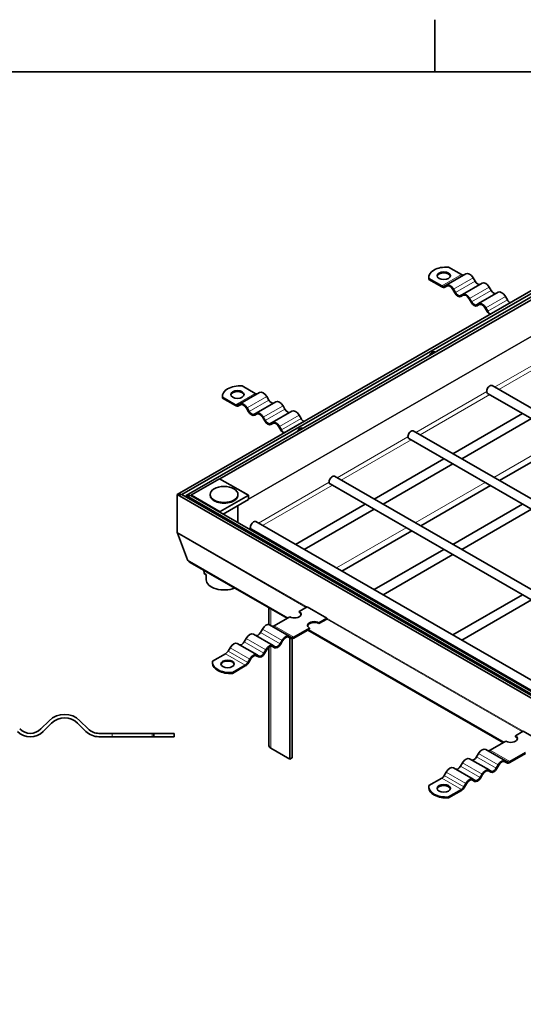
# Model space of a CAD drawing. Units: millimetres. Extents: x 0 to 2807, y 0 to 1680.
# Drawn here: x 1955 to 2106, y 1361 to 1656 of the extents above; entities that cross this region are included whole.
import ezdxf

# ---------------------------------------------------------------- set-up
doc = ezdxf.new("R2010")
doc.units = ezdxf.units.MM
doc.header["$LTSCALE"] = 4
doc.linetypes.add('DASHED_SPACE', pattern=[0.2067, 0.1654, -0.0413])
for name, color, linetype, lineweight in [('Rámeček (ISO)', 7, 'Continuous', 35), ('Viditelná (ISO)', 7, 'Continuous', 35), ('Viditelná tenká (ISO)', 7, 'Continuous', 9)]:
    doc.layers.add(name, color=color, linetype=linetype, lineweight=lineweight)
doc.layers.add('Skrytá (ISO)', color=7, linetype='DASHED_SPACE', lineweight=9, true_color=0x0080c0)

# ---------------------------------------------------------------- blocks, each defined once
blk = doc.blocks.new('Rámečky Default Border')
at = {"layer": 'Rámeček (ISO)'}
blk.add_line((519.75, 410), (519.75, 413.9), dxfattribs=at)
at = {"layer": 'Rámeček (ISO)', "flags": 128}
blk.add_lwpolyline([(10, 10), (10, 410), (584, 410), (584, 10), (10, 10)], dxfattribs=at)

msp = doc.modelspace()

# ---------------------------------------------------------------- linework, layer by layer
at = {"layer": 'Skrytá (ISO)', "ltscale": 0.476074}
for p, q in [((1982.462, 1441.862), (1982.462, 1440.862)), ((1994.462, 1441.862), (1994.462, 1440.862))]:
    msp.add_line(p, q, dxfattribs=at)
at = {"layer": 'Viditelná (ISO)'}
for p, q in [((2153.241, 1600.563), (2001.92, 1513.423)), ((2153.241, 1599.749), (2003.335, 1513.423)), ((2150.295, 1596.964), (2004.631, 1513.082)), ((2150.295, 1596.15), (2014.697, 1518.064)), ((2083.123, 1581.49), (2087.009, 1579.252)), ((2077.197, 1578.166), (2077.197, 1578.438)), ((2077.23, 1578.097), (2081.116, 1575.859)), ((2077.23, 1578.097), (2077.23, 1577.825)), ((2081.116, 1575.587), (2077.23, 1577.825)), ((2088.344, 1579.519), (2082.452, 1576.126)), ((2090.509, 1578.271), (2091.092, 1577.26)), ((2081.866, 1575.786), (2082.45, 1576.125)), ((2082.665, 1575.862), (2082.031, 1575.497)), ((2082.616, 1575.836), (2082.033, 1575.498)), ((2085.033, 1573.77), (2084.45, 1574.781)), ((2084.616, 1574.877), (2085.2, 1573.867)), ((2093.178, 1576.736), (2087.285, 1573.343)), ((2095.342, 1575.487), (2095.926, 1574.477)), ((2086.7, 1573.003), (2087.283, 1573.342)), ((2087.498, 1573.078), (2086.865, 1572.713)), ((2087.45, 1573.053), (2086.866, 1572.714)), ((2089.866, 1570.987), (2089.283, 1571.997)), ((2089.45, 1572.094), (2090.033, 1571.084)), ((2098.011, 1573.953), (2092.118, 1570.56)), ((2100.176, 1572.704), (2100.759, 1571.694)), ((2091.533, 1570.22), (2092.116, 1570.558)), ((2092.331, 1570.295), (2091.698, 1569.93)), ((2092.283, 1570.27), (2091.7, 1569.931)), ((2094.7, 1568.204), (2094.116, 1569.214)), ((2094.283, 1569.311), (2094.866, 1568.3)), ((2101.509, 1570.902), (2101.622, 1570.837)), ((2095.616, 1567.509), (2095.729, 1567.444)), ((2021.369, 1545.929), (2025.255, 1543.691)), ((2227.241, 1470.524), (2096.16, 1546.009)), ((2015.443, 1542.604), (2015.443, 1542.876)), ((2015.476, 1542.535), (2019.362, 1540.297)), ((2015.476, 1542.535), (2015.476, 1542.263)), ((2019.362, 1540.025), (2015.476, 1542.263)), ((2026.59, 1543.958), (2020.698, 1540.564)), ((2028.755, 1542.709), (2029.338, 1541.698)), ((2224.57, 1468.985), (2094.829, 1543.698)), ((2020.112, 1540.225), (2020.696, 1540.563)), ((2020.911, 1540.3), (2020.277, 1539.935)), ((2020.862, 1540.275), (2020.279, 1539.936)), ((2022.862, 1539.315), (2023.446, 1538.305)), ((2031.424, 1541.174), (2025.531, 1537.781)), ((2033.588, 1539.925), (2034.172, 1538.915)), ((2023.279, 1538.208), (2022.696, 1539.219)), ((2024.946, 1537.441), (2025.529, 1537.78)), ((2025.744, 1537.517), (2025.111, 1537.152)), ((2025.696, 1537.491), (2025.112, 1537.153)), ((2028.112, 1535.425), (2027.529, 1536.435)), ((2027.696, 1536.532), (2028.279, 1535.522)), ((2036.257, 1538.391), (2030.364, 1534.998)), ((2038.422, 1537.142), (2039.005, 1536.132)), ((2084.423, 1525.621), (2105.322, 1537.656)), ((2029.779, 1534.658), (2030.362, 1534.997)), ((2030.578, 1534.733), (2029.944, 1534.368)), ((2030.529, 1534.708), (2029.946, 1534.369)), ((2032.946, 1532.642), (2032.362, 1533.652)), ((2032.529, 1533.749), (2033.112, 1532.738)), ((2039.755, 1535.341), (2039.868, 1535.276)), ((2087.095, 1524.082), (2107.994, 1536.117)), ((2033.862, 1531.947), (2033.975, 1531.882)), ((2203.671, 1456.951), (2072.589, 1532.436)), ((2200.999, 1455.412), (2071.259, 1530.125)), ((2098.374, 1517.587), (2119.273, 1529.622)), ((2060.853, 1512.048), (2081.752, 1524.082)), ((2063.525, 1510.509), (2084.423, 1522.544)), ((2049.019, 1518.863), (2180.101, 1443.378)), ((2006.163, 1513.286), (2014.53, 1518.104)), ((2014.614, 1518.113), (2023.217, 1513.158)), ((2047.688, 1516.552), (2177.429, 1441.839)), ((2074.804, 1504.014), (2095.703, 1516.049)), ((2003.335, 1513.423), (2001.92, 1513.423)), ((2001.92, 1513.423), (2001.92, 1502.157)), ((2001.92, 1513.423), (2153.241, 1426.283)), ((2001.92, 1513.423), (2003.335, 1513.423)), ((2001.92, 1502.157), (2001.92, 1513.423)), ((2003.335, 1513.423), (2153.241, 1427.098)), ((2004.631, 1512.677), (2004.631, 1513.082)), ((2006.045, 1513.082), (2004.631, 1513.082)), ((2004.631, 1513.082), (2153.593, 1427.3)), ((2004.631, 1513.082), (2006.045, 1513.082)), ((2004.631, 1512.677), (2004.631, 1513.082)), ((2006.045, 1513.082), (2153.595, 1428.114)), ((2011.778, 1513.218), (2011.778, 1513.409)), ((2014.766, 1508.332), (2023.134, 1513.15)), ((2020.111, 1513.218), (2020.111, 1513.409)), ((2023.251, 1513.082), (2023.251, 1511.856)), ((2023.251, 1511.856), (2015.713, 1507.515)), ((2020.111, 1510.047), (2020.111, 1504.982)), ((2037.283, 1498.475), (2058.181, 1510.509)), ((2084.423, 1498.475), (2105.322, 1510.509)), ((2039.955, 1496.936), (2060.853, 1508.971)), ((2087.095, 1496.936), (2107.994, 1508.971)), ((2025.449, 1505.29), (2147.879, 1434.787)), ((2001.987, 1501.803), (2005.035, 1493.857)), ((2005.035, 1493.857), (2001.987, 1501.803)), ((2024.118, 1502.979), (2145.207, 1433.248)), ((2051.234, 1490.441), (2072.132, 1502.475)), ((2034.347, 1496.784), (2034.611, 1496.936)), ((2037.019, 1495.245), (2037.283, 1495.398)), ((2060.853, 1484.902), (2081.752, 1496.936)), ((2063.525, 1483.363), (2084.423, 1495.398)), ((2005.8, 1493.053), (2034.846, 1476.326)), ((2009.937, 1490.67), (2009.996, 1489.928)), ((2010.618, 1489.299), (2010.201, 1489.539)), ((2010.611, 1487.874), (2010.611, 1489.302)), ((2048.298, 1488.75), (2048.562, 1488.902)), ((2057.917, 1483.211), (2058.181, 1483.363)), ((2084.423, 1471.328), (2105.322, 1483.363)), ((2060.589, 1481.672), (2060.853, 1481.824)), ((2087.095, 1469.79), (2107.994, 1481.824)), ((2029.383, 1479.472), (2029.383, 1474.408)), ((2038.454, 1478.404), (2040.811, 1479.761)), ((2038.454, 1478.131), (2038.454, 1478.404)), ((2040.811, 1479.761), (2046.704, 1476.368)), ((2030.916, 1474.063), (2035.626, 1476.775)), ((2044.347, 1475.01), (2046.704, 1476.368)), ((2046.704, 1476.095), (2044.347, 1474.738)), ((2044.347, 1475.01), (2044.347, 1474.738)), ((2046.704, 1476.368), (2046.704, 1476.095)), ((2024.747, 1471.546), (2030.64, 1468.153)), ((2026.833, 1472.07), (2027.416, 1473.081)), ((2029.581, 1474.33), (2035.473, 1470.936)), ((2036.809, 1470.669), (2041.518, 1473.382)), ((2041.518, 1473.109), (2036.809, 1470.397)), ((2040.975, 1472.796), (2099.546, 1439.067)), ((2041.518, 1473.109), (2041.518, 1473.382)), ((2019.914, 1468.763), (2025.806, 1465.37)), ((2021.999, 1469.287), (2022.583, 1470.297)), ((2032.725, 1468.677), (2033.309, 1469.688)), ((2033.475, 1469.591), (2032.892, 1468.58)), ((2035.26, 1470.672), (2035.894, 1470.307)), ((2035.892, 1470.308), (2035.309, 1470.647)), ((2035.475, 1470.935), (2036.059, 1470.597)), ((2035.626, 1470.461), (2035.626, 1434.135)), ((2036.333, 1470.228), (2036.333, 1434.543)), ((2081.487, 1469.638), (2081.752, 1469.79)), ((2012.53, 1463.475), (2016.416, 1465.713)), ((2017.166, 1466.504), (2017.749, 1467.514)), ((2027.892, 1465.894), (2028.475, 1466.904)), ((2028.642, 1466.807), (2028.059, 1465.797)), ((2029.383, 1467.659), (2029.383, 1438.207)), ((2030.427, 1467.889), (2031.06, 1467.524)), ((2031.059, 1467.525), (2030.475, 1467.863)), ((2030.642, 1468.152), (2031.225, 1467.813)), ((2084.159, 1468.099), (2084.423, 1468.251)), ((2012.497, 1462.861), (2012.497, 1463.134)), ((2023.059, 1463.11), (2023.642, 1464.121)), ((2023.809, 1464.024), (2023.225, 1463.014)), ((2025.593, 1465.105), (2026.227, 1464.74)), ((2026.225, 1464.741), (2025.642, 1465.08)), ((2025.809, 1465.369), (2026.392, 1465.03)), ((2018.422, 1460.082), (2022.309, 1462.319)), ((2022.309, 1462.047), (2018.422, 1459.809)), ((2018.422, 1460.082), (2018.422, 1459.809)), ((2105.322, 1456.217), (2105.058, 1456.064)), ((1963.613, 1445.655), (1961.138, 1443.18)), ((1961.845, 1442.473), (1964.32, 1444.948)), ((1972.099, 1444.948), (1974.573, 1442.473)), ((1975.281, 1443.18), (1972.806, 1445.655)), ((2103.154, 1441.145), (2105.511, 1442.503)), ((2105.511, 1442.503), (2111.404, 1439.109)), ((1994.95, 1441.862), (1978.462, 1441.862)), ((1978.462, 1440.862), (1994.95, 1440.862)), ((1994.95, 1440.862), (1994.95, 1441.862)), ((2000.962, 1441.862), (1994.95, 1441.862)), ((1994.95, 1440.862), (2000.962, 1440.862)), ((2000.962, 1440.862), (2000.962, 1441.862)), ((2095.616, 1436.804), (2100.326, 1439.516)), ((2103.154, 1440.873), (2103.154, 1441.145)), ((2029.969, 1437.393), (2035.626, 1434.135)), ((2094.281, 1437.071), (2100.173, 1433.678)), ((2101.509, 1433.411), (2106.219, 1436.123)), ((2035.626, 1434.135), (2036.333, 1434.543)), ((2089.448, 1434.288), (2095.34, 1430.895)), ((2091.533, 1434.812), (2092.116, 1435.822)), ((2099.96, 1433.413), (2100.594, 1433.049)), ((2100.592, 1433.05), (2100.009, 1433.388)), ((2100.176, 1433.677), (2100.759, 1433.338)), ((2106.219, 1435.851), (2101.509, 1433.138)), ((2081.866, 1429.245), (2082.45, 1430.256)), ((2084.614, 1431.505), (2090.507, 1428.111)), ((2086.7, 1432.029), (2087.283, 1433.039)), ((2095.127, 1430.63), (2095.761, 1430.265)), ((2095.759, 1430.266), (2095.176, 1430.605)), ((2095.342, 1430.893), (2095.926, 1430.555)), ((2097.426, 1431.419), (2098.009, 1432.429)), ((2098.176, 1432.332), (2097.592, 1431.322)), ((2077.23, 1426.216), (2081.116, 1428.454)), ((2090.294, 1427.847), (2090.927, 1427.482)), ((2090.926, 1427.483), (2090.342, 1427.821)), ((2090.509, 1428.11), (2091.092, 1427.772)), ((2092.592, 1428.635), (2093.176, 1429.646)), ((2093.342, 1429.549), (2092.759, 1428.539)), ((2077.197, 1425.603), (2077.197, 1425.875)), ((2083.123, 1422.823), (2087.009, 1425.061)), ((2087.009, 1424.788), (2083.123, 1422.551)), ((2087.759, 1425.852), (2088.342, 1426.862)), ((2088.509, 1426.766), (2087.926, 1425.755)), ((2083.123, 1422.823), (2083.123, 1422.551))]:
    msp.add_line(p, q, dxfattribs=at)
for centre, radius, start, end in [((1968.209, 1441.059), 6.5, 45, 135), ((1968.209, 1441.059), 5.5, 45, 135), ((1957.956, 1446.362), 5.5, 225, 315), ((1957.956, 1446.362), 4.5, 225, 315), ((1978.462, 1446.362), 5.5, 225, 270), ((1978.462, 1446.362), 4.5, 225, 270)]:
    msp.add_arc(centre, radius, start, end, dxfattribs=at)
for centre, major_axis, ratio, start_param, end_param in [((2082.531, 1578.438), (-5.333, 0), 0.5758617, 4.6011213, 6.394453), ((2082.531, 1578.166), (-5.333, 0), 0.5758617, 0, 0.1112677), ((2081.706, 1578.641), (2, 0), 0.5758617, 0.1185855, 3.0230071), ((2087.009, 1580.479), (0.749, -1.3), 0.5780931, 5.4997209, 6.22825), ((2089.426, 1577.642), (-1.081, 1.878), 0.5780931, 4.7143227, 6.2831853), ((2081.116, 1577.085), (0.749, -1.3), 0.5780931, 5.4997209, 6.285119), ((2081.116, 1577.085), (0.915, -1.589), 0.5780931, 5.4997209, 6.285119), ((2083.533, 1574.249), (-1.081, 1.878), 0.5780931, 4.7143227, 6.285119), ((2083.533, 1574.249), (-0.915, 1.589), 0.5780931, 4.7143227, 6.285119), ((2091.842, 1577.695), (0.749, -1.3), 0.5780931, 4.7143227, 6.22825), ((2094.259, 1574.859), (-1.081, 1.878), 0.5780931, 4.7143227, 6.2831853), ((2085.95, 1574.302), (0.915, -1.589), 0.5780931, 4.7143227, 6.285119), ((2085.95, 1574.302), (0.749, -1.3), 0.5780931, 4.7143227, 6.285119), ((2088.366, 1571.465), (-1.081, 1.878), 0.5780931, 4.7143227, 6.285119), ((2088.366, 1571.465), (-0.915, 1.589), 0.5780931, 4.7143227, 6.285119), ((2096.676, 1574.912), (0.749, -1.3), 0.5780931, 4.7143227, 6.22825), ((2099.092, 1572.075), (-1.081, 1.878), 0.5780931, 4.7143227, 6.2831853), ((2101.509, 1572.129), (0.749, -1.3), 0.5780931, 4.7143227, 5.4997209), ((2090.783, 1571.519), (0.915, -1.589), 0.5780931, 4.7143227, 6.285119), ((2090.783, 1571.519), (0.749, -1.3), 0.5780931, 4.7143227, 6.285119), ((2093.2, 1568.682), (-1.081, 1.878), 0.5780931, 4.7143227, 6.285119), ((2093.2, 1568.682), (-0.915, 1.589), 0.5780931, 4.7143227, 6.285119), ((2095.616, 1568.735), (-0.915, 1.589), 0.5780931, 1.57273, 2.2666928), ((2095.616, 1568.735), (0.749, -1.3), 0.5780931, 4.7143227, 5.4997209), ((2078.288, 1554.815), (0.724, 1.257), 0.5780931, 6.1102767, 8.0230229), ((2020.777, 1542.876), (-5.333, 0), 0.5758617, 4.6011213, 6.394453), ((2095.494, 1544.854), (0.665, 1.155), 0.5780931, 0, 3.1415927), ((2020.777, 1542.604), (-5.333, 0), 0.5758617, 0, 0.1112677), ((2019.952, 1543.079), (2, 0), 0.5758617, 0.1185855, 3.0230071), ((2025.255, 1544.917), (0.749, -1.3), 0.5780931, 5.4997209, 6.22825), ((2027.672, 1542.08), (-1.081, 1.878), 0.5780931, 4.7143227, 6.2831853), ((2019.362, 1541.524), (0.749, -1.3), 0.5780931, 5.4997209, 6.285119), ((2019.362, 1541.524), (0.915, -1.589), 0.5780931, 5.4997209, 6.285119), ((2021.779, 1538.687), (-1.081, 1.878), 0.5780931, 4.7143227, 6.285119), ((2021.779, 1538.687), (-0.915, 1.589), 0.5780931, 4.7143227, 6.285119), ((2030.088, 1542.134), (0.749, -1.3), 0.5780931, 4.7143227, 6.22825), ((2032.505, 1539.297), (-1.081, 1.878), 0.5780931, 4.7143227, 6.2831853), ((2024.196, 1538.74), (0.915, -1.589), 0.5780931, 4.7143227, 6.285119), ((2024.196, 1538.74), (0.749, -1.3), 0.5780931, 4.7143227, 6.285119), ((2026.612, 1535.903), (-1.081, 1.878), 0.5780931, 4.7143227, 6.285119), ((2026.612, 1535.903), (-0.915, 1.589), 0.5780931, 4.7143227, 6.285119), ((2034.922, 1539.35), (0.749, -1.3), 0.5780931, 4.7143227, 6.22825), ((2037.338, 1536.513), (-1.081, 1.878), 0.5780931, 4.7143227, 6.2831853), ((2029.029, 1535.957), (0.915, -1.589), 0.5780931, 4.7143227, 6.285119), ((2029.029, 1535.957), (0.749, -1.3), 0.5780931, 4.7143227, 6.285119), ((2031.446, 1533.12), (-1.081, 1.878), 0.5780931, 4.7143227, 6.285119), ((2031.446, 1533.12), (-0.915, 1.589), 0.5780931, 4.7143227, 6.285119), ((2038.69, 1532.012), (0.724, 1.257), 0.5780931, 6.1102767, 8.0230229), ((2039.755, 1536.567), (0.749, -1.3), 0.5780931, 4.7143227, 5.4997209), ((2033.862, 1533.174), (-0.915, 1.589), 0.5780931, 1.57273, 2.2666928), ((2033.862, 1533.174), (0.749, -1.3), 0.5780931, 4.7143227, 5.4997209), ((2071.924, 1531.28), (0.665, 1.155), 0.5780931, 0, 3.1415927), ((2048.354, 1517.707), (0.665, 1.155), 0.5780931, 0, 3.1415927), ((2014.53, 1517.968), (0.083, 0.144), 0.5780931, 0, 0.7834645), ((2006.163, 1513.15), (0.083, 0.144), 0.5780931, 0.7834645, 2.3542608), ((2015.945, 1513.218), (-4.167, 0), 0.5758617, 0, 3.1415927), ((2023.134, 1513.014), (0.083, 0.144), 0.5780931, 5.4958534, 7.0666498), ((2014.766, 1508.196), (0.083, 0.144), 0.5780931, 0.7834645, 2.3542608), ((2024.783, 1504.134), (0.665, 1.155), 0.5780931, 0, 3.1415927), ((2004.749, 1502.157), (-2.828, 0), 0.5780931, 0, 0.2181662), ((2004.749, 1502.157), (-2.828, 0), 0.5780931, 0, 0.2181662), ((2007.796, 1494.211), (-2.828, 0), 0.5780931, 0.2181662, 0.7873319), ((2007.796, 1494.211), (-2.828, 0), 0.5780931, 0.2181662, 0.7873319), ((2010.7, 1490.405), (-0.499, -0.867), 0.5780931, 5.5831199, 6.2831853), ((2015.945, 1487.874), (-5.333, 0), 0.5758617, 0, 2.2027958), ((2037.04, 1477.589), (2, 0), 0.5758617, 3.9269908, 7.0685835), ((2037.04, 1477.317), (2, 0), 0.5758617, 0.1185855, 0.7853982), ((2028.499, 1472.452), (1.081, 1.878), 0.5780931, 0, 1.5688626), ((2042.933, 1474.196), (-2, 0), 0.5758617, 3.9269908, 7.0685835), ((2042.933, 1473.923), (-2, 0), 0.5758617, 3.9269908, 6.1645998), ((2023.666, 1469.669), (1.081, 1.878), 0.5780931, 0, 1.5688626), ((2026.083, 1472.506), (-0.749, -1.3), 0.5780931, 0.0549353, 1.5688626), ((2030.916, 1475.289), (-0.749, -1.3), 0.5780931, 0.0549353, 0.7834645), ((2018.833, 1466.885), (1.081, 1.878), 0.5780931, 0, 1.5688626), ((2021.249, 1469.722), (-0.749, -1.3), 0.5780931, 0.0549353, 1.5688626), ((2029.559, 1466.275), (1.081, 1.878), 0.5780931, 6.2812516, 7.8520479), ((2031.975, 1469.112), (-0.915, -1.589), 0.5780931, 6.2812516, 7.8520479), ((2031.975, 1469.112), (-0.749, -1.3), 0.5780931, 6.2812516, 7.8520479), ((2034.392, 1469.059), (1.081, 1.878), 0.5780931, 6.2812516, 7.8520479), ((2034.392, 1469.059), (0.915, 1.589), 0.5780931, 6.2812516, 7.8520479), ((2036.809, 1471.896), (-0.915, -1.589), 0.5780931, 6.2812516, 7.0666498), ((2036.809, 1471.896), (-0.749, -1.3), 0.5780931, 6.2812516, 7.0666498), ((2016.416, 1466.939), (0.749, 1.3), 0.5780931, 3.9250571, 4.7104553), ((2024.725, 1463.492), (1.081, 1.878), 0.5780931, 6.2812516, 7.8520479), ((2027.142, 1466.329), (-0.915, -1.589), 0.5780931, 6.2812516, 7.8520479), ((2027.142, 1466.329), (-0.749, -1.3), 0.5780931, 6.2812516, 7.8520479), ((2029.559, 1466.275), (0.915, 1.589), 0.5780931, 6.2812516, 7.8520479), ((2017.83, 1463.134), (-5.333, 0), 0.5758617, 6.1719177, 7.9652493), ((2017.83, 1462.861), (-5.333, 0), 0.5758617, 0, 1.682064), ((2017.005, 1462.386), (2, 0), 0.5758617, 0.1185855, 3.0230071), ((2022.309, 1463.546), (0.749, 1.3), 0.5780931, 3.9250571, 4.7104553), ((2022.309, 1463.546), (-0.915, -1.589), 0.5780931, 0.7834645, 1.5688626), ((2024.725, 1463.492), (0.915, 1.589), 0.5780931, 6.2812516, 7.8520479), ((2101.74, 1440.331), (2, 0), 0.5758617, 3.9269908, 7.0685835), ((2101.74, 1440.058), (2, 0), 0.5758617, 0.1185855, 0.7853982), ((2031.383, 1438.207), (-2, 0), 0.5758617, 0, 0.7853982), ((2093.2, 1435.194), (1.081, 1.878), 0.5780931, 0, 1.5688626), ((2095.616, 1438.031), (-0.749, -1.3), 0.5780931, 0.0549353, 0.7834645), ((2088.366, 1432.41), (1.081, 1.878), 0.5780931, 0, 1.5688626), ((2090.783, 1435.247), (-0.749, -1.3), 0.5780931, 0.0549353, 1.5688626), ((2099.092, 1431.8), (1.081, 1.878), 0.5780931, 6.2812516, 7.8520479), ((2099.092, 1431.8), (0.915, 1.589), 0.5780931, 6.2812516, 7.8520479), ((2101.509, 1434.637), (-0.915, -1.589), 0.5780931, 6.2812516, 7.0666498), ((2101.509, 1434.637), (-0.749, -1.3), 0.5780931, 6.2812516, 7.0666498), ((2083.533, 1429.627), (1.081, 1.878), 0.5780931, 0, 1.5688626), ((2085.95, 1432.464), (-0.749, -1.3), 0.5780931, 0.0549353, 1.5688626), ((2094.259, 1429.017), (1.081, 1.878), 0.5780931, 6.2812516, 7.8520479), ((2094.259, 1429.017), (0.915, 1.589), 0.5780931, 6.2812516, 7.8520479), ((2096.676, 1431.854), (-0.915, -1.589), 0.5780931, 6.2812516, 7.8520479), ((2096.676, 1431.854), (-0.749, -1.3), 0.5780931, 6.2812516, 7.8520479), ((2081.116, 1429.681), (0.749, 1.3), 0.5780931, 3.9250571, 4.7104553), ((2089.426, 1426.234), (1.081, 1.878), 0.5780931, 6.2812516, 7.8520479), ((2089.426, 1426.234), (0.915, 1.589), 0.5780931, 6.2812516, 7.8520479), ((2091.842, 1429.071), (-0.915, -1.589), 0.5780931, 6.2812516, 7.8520479), ((2091.842, 1429.071), (-0.749, -1.3), 0.5780931, 6.2812516, 7.8520479), ((2082.531, 1425.875), (-5.333, 0), 0.5758617, 6.1719177, 7.9652493), ((2082.531, 1425.603), (-5.333, 0), 0.5758617, 0, 1.682064), ((2081.706, 1425.128), (2, 0), 0.5758617, 0.1185855, 3.0230071), ((2087.009, 1426.287), (0.749, 1.3), 0.5780931, 3.9250571, 4.7104553), ((2087.009, 1426.287), (-0.915, -1.589), 0.5780931, 0.7834645, 1.5688626)]:
    msp.add_ellipse(centre, major_axis=major_axis, ratio=ratio, start_param=start_param, end_param=end_param, dxfattribs=at)
for centre, major_axis in [((2081.706, 1578.913), (-2, 0)), ((2019.952, 1543.351), (-2, 0)), ((2015.945, 1513.409), (4.167, 0)), ((2017.005, 1462.659), (2, 0)), ((2081.706, 1425.4), (2, 0))]:
    msp.add_ellipse(centre, major_axis=major_axis, ratio=0.5758617, dxfattribs=at)
at = {"layer": 'Viditelná tenká (ISO)'}
for p, q in [((2023.251, 1512.125), (2150.295, 1585.285)), ((2150.295, 1585.097), (2023.251, 1511.938)), ((2087.009, 1579.252), (2081.116, 1575.859)), ((2090.509, 1578.271), (2084.616, 1574.877)), ((2082.665, 1575.862), (2082.033, 1575.498)), ((2082.62, 1575.838), (2082.616, 1575.836)), ((2091.092, 1577.26), (2085.2, 1573.867)), ((2095.342, 1575.487), (2089.45, 1572.094)), ((2087.498, 1573.078), (2086.866, 1572.714)), ((2087.453, 1573.055), (2087.45, 1573.053)), ((2095.926, 1574.477), (2090.033, 1571.084)), ((2100.176, 1572.704), (2094.283, 1569.311)), ((2100.759, 1571.694), (2094.866, 1568.3)), ((2092.331, 1570.295), (2091.7, 1569.931)), ((2092.287, 1570.272), (2092.283, 1570.27)), ((2101.509, 1570.902), (2095.616, 1567.509)), ((2096.924, 1545.569), (2118.126, 1557.778)), ((2119.076, 1556.881), (2098.178, 1544.847)), ((2025.255, 1543.691), (2019.362, 1540.297)), ((2028.755, 1542.709), (2022.862, 1539.315)), ((2073.354, 1531.996), (2094.556, 1544.205)), ((2095.506, 1543.308), (2074.608, 1531.274)), ((2020.911, 1540.3), (2020.279, 1539.936)), ((2020.866, 1540.277), (2020.862, 1540.275)), ((2029.338, 1541.698), (2023.446, 1538.305)), ((2033.588, 1539.925), (2027.696, 1536.532)), ((2025.744, 1537.517), (2025.112, 1537.153)), ((2025.699, 1537.493), (2025.696, 1537.491)), ((2034.172, 1538.915), (2028.279, 1535.522)), ((2038.422, 1537.142), (2032.529, 1533.749)), ((2030.577, 1534.733), (2029.946, 1534.369)), ((2030.533, 1534.71), (2030.529, 1534.708)), ((2039.005, 1536.132), (2033.112, 1532.738)), ((2039.755, 1535.341), (2033.862, 1531.947)), ((2049.784, 1518.422), (2070.986, 1530.632)), ((2096.723, 1518.538), (2117.622, 1530.573)), ((2071.936, 1529.735), (2051.038, 1517.7)), ((2014.53, 1518.104), (2023.134, 1513.15)), ((2026.213, 1504.849), (2047.416, 1517.059)), ((2048.366, 1516.162), (2027.467, 1504.127)), ((2073.153, 1504.965), (2094.051, 1517)), ((2006.045, 1513.082), (2014.648, 1508.128)), ((2006.163, 1513.286), (2014.766, 1508.332)), ((2001.92, 1502.157), (2153.241, 1415.017)), ((2040.537, 1479.603), (2001.987, 1501.803)), ((2023.277, 1503.159), (2023.845, 1503.486)), ((2024.795, 1502.589), (2024.531, 1502.436)), ((2049.583, 1491.392), (2070.481, 1503.426)), ((2005.035, 1493.857), (2035.162, 1476.508)), ((2010.66, 1489.546), (2009.996, 1489.928)), ((2046.647, 1489.701), (2046.911, 1489.853)), ((2029.969, 1479.134), (2029.969, 1474.106)), ((2105.238, 1442.345), (2046.667, 1476.074)), ((2026.833, 1472.07), (2032.725, 1468.677)), ((2027.416, 1473.081), (2033.309, 1469.688)), ((2030.916, 1474.063), (2036.809, 1470.669)), ((2041.291, 1472.978), (2099.862, 1439.249)), ((2021.999, 1469.287), (2027.892, 1465.894)), ((2022.583, 1470.297), (2028.475, 1466.904)), ((2035.26, 1470.672), (2035.892, 1470.308)), ((2035.305, 1470.649), (2035.309, 1470.647)), ((2016.416, 1465.713), (2022.309, 1462.319)), ((2017.166, 1466.504), (2023.059, 1463.11)), ((2017.749, 1467.514), (2023.642, 1464.121)), ((2029.969, 1467.934), (2029.969, 1437.393)), ((2030.427, 1467.889), (2031.059, 1467.525)), ((2030.472, 1467.865), (2030.475, 1467.863)), ((2025.593, 1465.105), (2026.225, 1464.741)), ((2025.638, 1465.082), (2025.642, 1465.08)), ((2095.616, 1436.804), (2101.509, 1433.411)), ((2091.533, 1434.812), (2097.426, 1431.419)), ((2092.116, 1435.822), (2098.009, 1432.429)), ((2099.96, 1433.413), (2100.592, 1433.05)), ((2100.005, 1433.39), (2100.009, 1433.388)), ((2082.45, 1430.256), (2088.342, 1426.862)), ((2086.7, 1432.029), (2092.592, 1428.635)), ((2087.283, 1433.039), (2093.176, 1429.646)), ((2095.127, 1430.63), (2095.759, 1430.266)), ((2095.172, 1430.607), (2095.176, 1430.605)), ((2081.116, 1428.454), (2087.009, 1425.061)), ((2081.866, 1429.245), (2087.759, 1425.852)), ((2090.294, 1427.847), (2090.926, 1427.483)), ((2090.339, 1427.824), (2090.342, 1427.821))]:
    msp.add_line(p, q, dxfattribs=at)

# ---------------------------------------------------------------- block references
at = {"xscale": 4, "yscale": 4, "zscale": 4}
msp.add_blockref('Rámečky Default Border', (0, 0), dxfattribs=at)

doc.saveas('drawing.dxf')
